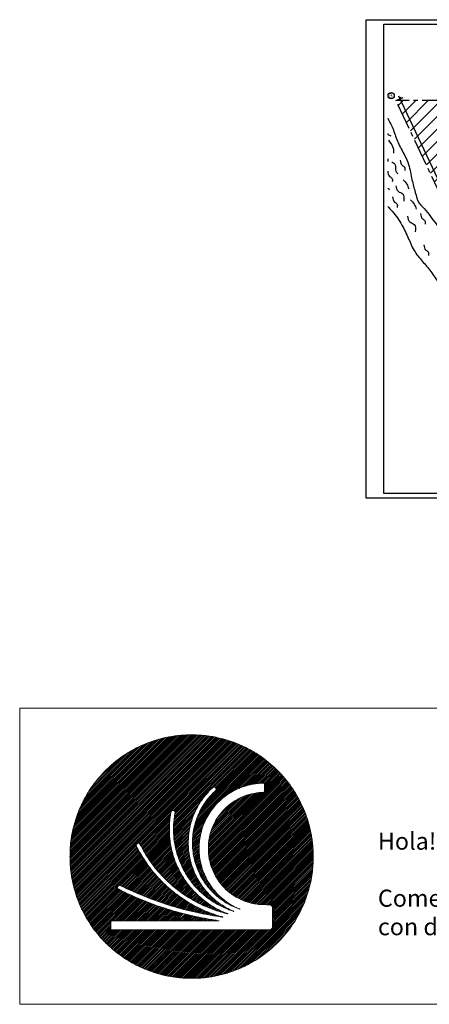
# Model space of a CAD drawing. Units: millimetres. Extents: x 1079 to 1707, y -20 to 334.
# Drawn here: x 1079 to 1226, y -20 to 334 of the extents above; entities that cross this region are included whole.
import ezdxf

# ---------------------------------------------------------------- set-up
doc = ezdxf.new("R2010")
doc.units = ezdxf.units.MM
doc.linetypes.add('CENTER2', pattern=[28.575, 19.05, -3.175, 3.175, -3.175])
doc.layers.add('ca', color=7, linetype='Continuous', lineweight=0)
for name, color, linetype in [('linea1', 7, 'Continuous'), ('linea13', 5, 'Continuous'), ('linea17', 10, 'CENTER2'), ('LINEA3', 4, 'Continuous'), ('margen', 14, 'Continuous'), ('texto1', 7, 'Continuous')]:
    doc.layers.add(name, color=color, linetype=linetype)
pattern_1 = [(45, (-6425.9876, 2292.113), (-2.24506403, 2.24506403), [])]

# ---------------------------------------------------------------- blocks, each defined once
blk = doc.blocks.new('viñeta')
at = {"layer": 'ca'}
h = blk.add_hatch(dxfattribs=at)
h.set_pattern_fill('ANSI31', color=252)
h.set_pattern_definition(pattern_1)
h.paths.add_polyline_path([(10983.3, 3945.5, 0.031786), (10951.9, 3972.3, 0.027555), (10923.2, 3991.3, 0.02729), (10892.4, 4007.2, 0.027278), (10860, 4019.7, 0.027296), (10826.5, 4028.5, 0.015858), (10808.1, 4031.7, 0.014278), (10788.6, 4033.9, 0.01417), (10769.3, 4035, 0.015996), (10750.6, 4034.9, 0.050483), (10686.3, 4026, 0.051281), (10625.4, 4004.4, 0.051232), (10570.2, 3970.8, 0.050283), (10522.6, 3926.5, 0.0387), (10493.6, 3887.9, 0.038063), (10470.7, 3845, 0.038064), (10454.6, 3799.1, 0.038594), (10445.7, 3751.6, 0.005126), (10444.8, 3742.8, 0.009792), (10444.3, 3735.7, 0.008714), (10444.1, 3728, 0.003228), (10444, 3717.2, 0.002638), (10444.1, 3706.7, 0.008029), (10444.3, 3699.6, 0.009453), (10444.7, 3693.1, 0.004973), (10445.4, 3685.1, 0.040042), (10454.6, 3634.5, 0.040656), (10471.7, 3586.3, 0.040617), (10496.4, 3541.5, 0.03991), (10528.2, 3501, 0.008172), (10532.7, 3496.2, 0.003671), (10538.8, 3490.1, 0.003657), (10545, 3484.1, 0.008742), (10549.7, 3479.8, 0.039163), (10589.9, 3449.1, 0.039883), (10634.2, 3425.3, 0.039916), (10681.8, 3408.8, 0.039326), (10731.5, 3400, 0.004913), (10739, 3399.4, 0.009382), (10745.1, 3399, 0.007666), (10751.9, 3398.9, 0.002271), (10762.2, 3398.8, 0.005338), (10775.5, 3399, 0.01108), (10785.8, 3399.4, 0.01174), (10795.6, 3400.3, 0.006832), (10807.5, 3401.8, 0.048757), (10866.5, 3416.1, 0.048211), (10922, 3441.7, 0.047993), (10971.6, 3477.4, 0.012365), (10983.3, 3488.1)])
h.paths.add_polyline_path([(10971.8, 3587.7, 0.035307), (10970.9, 3588.7, 0.035182), (10969.8, 3589.7, 0.038383), (10968.7, 3590.4, 0.092793), (10967.7, 3590.7, 0.016174), (10965.9, 3590.9, 0.008695), (10962.7, 3591, 0.001155), (10956, 3591.2, -0.006108), (10945.4, 3591.5, -0.013227), (10937.3, 3592, -0.015278), (10930, 3593, -0.011712), (10922, 3594.4, -0.047078), (10896.8, 3602.2, -0.045167), (10873.1, 3614.6, -0.04506), (10851.9, 3631.1, -0.046302), (10834.3, 3650.9, -0.028894), (10824.8, 3665.5, -0.029738), (10817.2, 3681, -0.02974), (10811.5, 3697.2, -0.028874), (10807.6, 3714.2, -0.008447), (10806.8, 3720, -0.015384), (10806.3, 3724.9, -0.012936), (10806, 3730.2, -0.00429), (10806, 3738.1, -0.004188), (10806, 3746, -0.014231), (10806.3, 3751.2, -0.016299), (10806.8, 3756, -0.006906), (10807.8, 3762.4, -0.038817), (10813.2, 3784.3, -0.038815), (10822, 3805.1, -0.038756), (10833.9, 3824.3, -0.038315), (10848.6, 3841.5, -0.045922), (10869.5, 3858.9, -0.046443), (10893.1, 3872.1, -0.046499), (10918.7, 3880.7, -0.046505), (10945.4, 3884.4, 0.002426), (10948.7, 3884.6, 0.023844), (10950.1, 3884.7, 0.060166), (10951, 3884.9, 0.091157), (10951.6, 3885.3), (10952.3, 3886), (10952.3, 3896.7), (10952.3, 3907.3), (10951.6, 3907.9, 0.084527), (10951.1, 3908.3, 0.073203), (10950.4, 3908.5, 0.03037), (10949.3, 3908.6, 0.003283), (10946.8, 3908.6, 0.020443), (10937, 3908.1, 0.016112), (10926.4, 3906.7, 0.015539), (10915.5, 3904.7, 0.015273), (10904.7, 3901.9, 0.061211), (10867.5, 3886.1, 0.0593), (10834.7, 3861.6, 0.05928), (10808.6, 3830, 0.061133), (10790.9, 3793.5, 0.015696), (10787.5, 3782.4, 0.017449), (10784.9, 3771.4, 0.017365), (10783.1, 3760.2, 0.015124), (10781.9, 3748.4, 0.0149), (10781.7, 3742.5, 0.005977), (10781.7, 3734.6, 0.00594), (10782, 3726.7, 0.015944), (10782.4, 3721.1, 0.028876), (10785.8, 3700.1, 0.031065), (10791.6, 3680.1, 0.031233), (10799.8, 3661.1, 0.029862), (10810.4, 3643, 0.036988), (10825.6, 3623.5, 0.035858), (10843.7, 3606.2, 0.035931), (10864.1, 3591.7, 0.0375), (10886, 3580.5, -0.003854), (10887, 3580.1, -0.006589), (10887.9, 3579.7, -0.00188), (10888.6, 3579.3, -0.517334), (10888.7, 3579.3, -0.294641), (10888.4, 3579.2, -0.00046), (10883.8, 3581, -0.003808), (10879.3, 3582.7, -0.005943), (10875.5, 3584.3, -0.055004), (10841, 3603.6, -0.05405), (10811.3, 3630.2, -0.054068), (10787.9, 3662.5, -0.055097), (10772.3, 3698.8, -0.05521), (10764.7, 3738.8, -0.055256), (10766.1, 3779.4, -0.055328), (10776.3, 3818.6, -0.055905), (10794.9, 3854.6, -0.011848), (10800.4, 3862.5, -0.014827), (10806, 3869.5, -0.014225), (10812.1, 3876.5, -0.009574), (10819.4, 3884, 0.003306), (10824.3, 3888.9, 0.037445), (10826.1, 3891, 0.105675), (10826.7, 3892.5, 0.117922), (10826.7, 3894, 0.088327), (10826.1, 3895.3, 0.034827), (10824.8, 3896.8, 0.034643), (10823.4, 3898.2, 0.096928), (10822.2, 3898.8, 0.095665), (10820.7, 3898.9, 0.106049), (10819.4, 3898.5, 0.052172), (10817.7, 3897.3, 0.008204), (10814.6, 3894.5, 0.050706), (10788.5, 3864.5, 0.051564), (10769.2, 3830, 0.051502), (10757.3, 3792.3, 0.05055), (10753.3, 3752.6, 0.049817), (10757.1, 3714.2, 0.050083), (10768.5, 3677.4, 0.050034), (10786.9, 3643.6, 0.049448), (10811.8, 3613.9, 0.022906), (10824.7, 3602.4, 0.021973), (10838.8, 3592, 0.021997), (10853.6, 3582.9, 0.023339), (10869, 3575.3, -0.002599), (10870.4, 3574.7, -0.004406), (10871.5, 3574.1, -0.000838), (10872.5, 3573.7, -0.518013), (10872.5, 3573.6, -0.288198), (10872.1, 3573.5, -0.000711), (10865.5, 3575.8, -0.004735), (10859.1, 3578.1, -0.008504), (10854, 3580.2, -0.035629), (10824.8, 3594.8, -0.036236), (10798.1, 3613.3, -0.036296), (10774.4, 3635.5, -0.035824), (10754.1, 3660.9, -0.017563), (10745.9, 3673.8, -0.016825), (10738.5, 3687.4, -0.016792), (10732.1, 3701.5, -0.017282), (10726.6, 3715.9, -0.031551), (10719.1, 3743.5, -0.03226), (10715.2, 3771.7, -0.032118), (10714.9, 3800.2, -0.030727), (10718.3, 3829, 0.002565), (10718.8, 3831.8, 0.03203), (10718.9, 3832.9, 0.076699), (10718.8, 3833.7, 0.047275), (10718.5, 3834.5, 0.067522), (10717.8, 3835.5, 0.070299), (10716.9, 3836.3, 0.060478), (10715.7, 3836.9, 0.034193), (10714.1, 3837.3, 0.036505), (10712.5, 3837.5, 0.075693), (10711.2, 3837.3, 0.086488), (10710.2, 3836.8, 0.060954), (10709.2, 3836, 0.094062), (10708.6, 3834.9, 0.029206), (10708, 3833.1, 0.015318), (10707.4, 3830, 0.002546), (10706.5, 3824.2, 0.009287), (10705.2, 3815.3, 0.01268), (10704.4, 3807.2, 0.011533), (10704, 3798.5, 0.005998), (10703.9, 3787.7, 0.003491), (10704, 3778.4, 0.01036), (10704.2, 3772, 0.011837), (10704.7, 3766, 0.005833), (10705.6, 3758.5, 0.038367), (10712.8, 3723.3, 0.038237), (10725.4, 3689.5, 0.038155), (10743, 3658, 0.038023), (10765.3, 3629.5, 0.028159), (10784.3, 3610.7, 0.02865), (10805.3, 3594.4, 0.028547), (10828, 3580.5, 0.027397), (10852.5, 3569, -0.001726), (10854.4, 3568.2, -0.00306), (10856, 3567.6, -0.000891), (10857.4, 3567, -0.793047), (10857.3, 3567, -0.077248), (10856.6, 3567, -0.00067), (10851.2, 3568.4, -0.002661), (10845.8, 3569.9, -0.003615), (10840.9, 3571.3, -0.027618), (10805.5, 3583.6, -0.02692), (10771.4, 3600, -0.026823), (10739.2, 3619.8, -0.027516), (10709.6, 3642.9, -0.014805), (10694.7, 3656.7, -0.014376), (10680.4, 3671.5, -0.014434), (10667.1, 3687, -0.015231), (10655, 3703, -0.008235), (10648, 3713.2, -0.00984), (10641.8, 3722.9, -0.008921), (10635.5, 3733.7, -0.005072), (10628.2, 3747, 0.00979), (10627.4, 3748.4, 0.01198), (10626.7, 3749.7, 0.01052), (10625.9, 3750.7, 0.079467), (10625.5, 3751.1, 0.096424), (10624.5, 3751.6, 0.077889), (10623.2, 3751.8, 0.063189), (10621.8, 3751.5, 0.035917), (10620.2, 3750.8, 0.037791), (10618.6, 3749.9, 0.078716), (10617.7, 3749, 0.092476), (10617.1, 3747.9, 0.069914), (10616.9, 3746.6, 0.071945), (10617.1, 3745.7, 0.027609), (10617.5, 3744.4, 0.016327), (10618.3, 3742.7, 0.003699), (10619.8, 3739.8, 0.013486), (10629.1, 3722.9, 0.013579), (10639.3, 3706.7, 0.013504), (10650.3, 3690.9, 0.012992), (10662.4, 3675.6, 0.012866), (10672.8, 3663.7, 0.010601), (10684.4, 3651.6, 0.010516), (10696.6, 3639.9, 0.011982), (10708.8, 3629.2, 0.010053), (10718.6, 3621.4, 0.008365), (10729.2, 3613.5, 0.008356), (10740.1, 3606, 0.009954), (10750.6, 3599.3, 0.016261), (10771.7, 3587.3, 0.016725), (10793.3, 3576.9, 0.016744), (10815.4, 3568, 0.016499), (10838.3, 3560.5, -0.002622), (10840.4, 3559.9, -0.005044), (10842.1, 3559.4, -0.003442), (10843.3, 3559, -0.839264), (10843.3, 3558.9, -0.037528), (10842.9, 3558.9, -0.000658), (10840.8, 3559.2, -0.001655), (10838.3, 3559.5, -0.001102), (10835.4, 3559.9, -0.018639), (10772.1, 3571.5, -0.019042), (10710.2, 3587.6, -0.019081), (10649.9, 3608.4, -0.018896), (10591.1, 3633.7, -0.00126), (10588.1, 3635.1, -0.000917), (10584.9, 3636.7, -0.000942), (10581.7, 3638.3, -0.002081), (10579.3, 3639.5, 0.017481), (10574.7, 3641.6, 0.120544), (10572.3, 3642, 0.195795), (10570.5, 3641.1, 0.060438), (10568.8, 3638.6, 0.01591), (10568, 3636.9, 0.078926), (10567.8, 3635.9, 0.104331), (10567.9, 3635, 0.038475), (10568.4, 3633.8, 0.08016), (10569.1, 3632.7, 0.062982), (10570.3, 3631.9, 0.016643), (10572.5, 3630.7, 0.000704), (10580.7, 3626.7, 0.016757), (10632.5, 3603.6, 0.016716), (10685.7, 3583.9, 0.016697), (10740.3, 3567.9, 0.016626), (10795.8, 3555.5, 0.002064), (10803.7, 3554, 0.002376), (10811.2, 3552.7, 0.002235), (10819.1, 3551.4, 0.001491), (10828.2, 3550), (10833.7, 3549.1), (10693, 3549.1), (10552.3, 3549), (10551.5, 3548.4), (10550.7, 3547.8), (10550.7, 3537.1, 0.000998), (10550.7, 3530.5, 0.01151), (10550.8, 3527.9, 0.028235), (10550.9, 3526.5, 0.130157), (10551.3, 3525.7), (10551.8, 3525), (10759.5, 3525), (10967.1, 3525), (10968.5, 3525.7, 0.043692), (10969.7, 3526.5, 0.038249), (10970.9, 3527.5, 0.038249), (10971.9, 3528.6, 0.043692), (10972.7, 3529.9), (10973.4, 3531.3), (10973.4, 3558.1), (10973.4, 3585), (10972.6, 3586.5, 0.039395)], flags=16)
h = blk.add_hatch(dxfattribs=at)
h.set_pattern_fill('ANSI31', color=252)
h.set_pattern_definition(pattern_1)
h.paths.add_polyline_path([(11047.1, 3575.5), (10983.3, 3575.5), (10983.3, 3488.1, 0.035451), (11013.7, 3522.1, 0.021233), (11029.1, 3543.7, 0.02093), (11042.6, 3566.7, 0.007696)])
h.paths.add_polyline_path([(11051.7, 3585), (10983.3, 3585), (10983.3, 3575.5), (11047.1, 3575.5, 0.00826)])
h.paths.add_polyline_path([(11054.2, 3590.7), (10983.3, 3590.7), (10983.3, 3585), (11051.7, 3585, 0.004904)])
h.paths.add_polyline_path([(11073.6, 3652.1), (10983.3, 3652.1), (10983.3, 3590.7), (11054.2, 3590.7, 0.021155), (11063.8, 3615.7, 0.016363), (11069.9, 3636, 0.013513)])
h.paths.add_polyline_path([(11079.8, 3699.1, 0.011744), (11080, 3706.2, 0.003414), (11080.1, 3716.3, 0.003778), (11080, 3727.5, 0.0121), (11079.8, 3734.5, 0.002837), (11079.5, 3738.9), (10983.3, 3738.9), (10983.3, 3652.1), (11073.6, 3652.1, 0.003598), (11074.5, 3656.4, 0.01689), (11077.8, 3677.3, 0.015059)])
h.paths.add_polyline_path([(10983.3, 3945.5), (10983.3, 3738.9), (11079.5, 3738.9, 0.007413), (11078.4, 3750.5, 0.012103), (11076.5, 3765.6, 0.012365), (11073.9, 3780.2, 0.011682), (11070.5, 3795.1, 0.042652), (11052.7, 3846.4, 0.042608), (11026.7, 3893.5, 0.042979), (10992.7, 3936, 0.010291)])
at = {"layer": 'ca', "color": 7}
for p, q in [((10312.4, 3330.8), (10312.4, 4104.3)), ((10312.4, 4104.3), (14880.4, 4104.3)), ((14880.4, 3330.8), (10312.4, 3330.8))]:
    blk.add_line(p, q, dxfattribs=at)
for points in [[(10750.6, 4034.9, 0.050483), (10686.3, 4026, 0.051281), (10625.4, 4004.4, 0.051245), (10570.2, 3970.8, 0.050271), (10522.6, 3926.5, 0.038709), (10493.6, 3887.9, 0.038054), (10470.7, 3845, 0.03804), (10454.6, 3799.2, 0.038618), (10445.7, 3751.6, 0.005126), (10444.8, 3742.8, 0.009793), (10444.3, 3735.7, 0.008713), (10444.1, 3728, 0.003228), (10444, 3717.2, 0.002638), (10444.1, 3706.7, 0.008029), (10444.3, 3699.6, 0.009453), (10444.7, 3693.1, 0.004973), (10445.4, 3685.1, 0.040042), (10454.6, 3634.5, 0.040656), (10471.7, 3586.3, 0.040632), (10496.4, 3541.5, 0.039895), (10528.2, 3501, 0.008172), (10532.7, 3496.2, 0.003671), (10538.8, 3490.1, 0.003657), (10545, 3484.1, 0.008742), (10549.7, 3479.8, 0.039157), (10589.9, 3449.1, 0.039889), (10634.2, 3425.3, 0.039916), (10681.8, 3408.8, 0.039326), (10731.5, 3400, 0.004913), (10739, 3399.4, 0.009382), (10745.1, 3399, 0.007666), (10751.9, 3398.9, 0.002271), (10762.2, 3398.8, 0.005338), (10775.5, 3399, 0.011079), (10785.8, 3399.4, 0.011741), (10795.6, 3400.3, 0.006832), (10807.5, 3401.8, 0.048763), (10866.5, 3416.1, 0.048205), (10922, 3441.7, 0.048046), (10971.6, 3477.4, 0.047784), (11013.7, 3522.1, 0.021233), (11029.1, 3543.7, 0.020949), (11042.6, 3566.7, 0.020928), (11054.3, 3590.8, 0.021089), (11063.8, 3615.7, 0.016343), (11069.9, 3636, 0.017113), (11074.5, 3656.4, 0.016891), (11077.8, 3677.3, 0.015058), (11079.8, 3699.1, 0.011744), (11080, 3706.2, 0.003605), (11080.1, 3716.9, 0.003587), (11080, 3727.5, 0.012101), (11079.8, 3734.5, 0.01025), (11078.4, 3750.5, 0.012103), (11076.5, 3765.6, 0.012365), (11073.9, 3780.2, 0.011682), (11070.5, 3795.1, 0.04259), (11052.7, 3846.3, 0.042889), (11026.6, 3893.7, 0.042799), (10992.7, 3936, 0.042038), (10951.9, 3972.2, 0.027618), (10923.2, 3991.3, 0.027286), (10892.4, 4007.2, 0.027238), (10860, 4019.7, 0.027296), (10826.5, 4028.5, 0.015862), (10808.1, 4031.7, 0.014215), (10788.7, 4033.9, 0.014229), (10769.3, 4035, 0.015996)], [(10951.6, 3907.9), (10952.3, 3907.3), (10952.3, 3896.7), (10952.3, 3886), (10951.6, 3885.3, -0.091158), (10951, 3884.9, -0.060166), (10950.1, 3884.7, -0.023844), (10948.7, 3884.6, -0.002426), (10945.4, 3884.4, 0.046505), (10918.7, 3880.7, 0.046499), (10893.1, 3872.1, 0.046409), (10869.5, 3858.9, 0.045955), (10848.6, 3841.5, 0.038332), (10833.9, 3824.3, 0.038739), (10822, 3805.1, 0.038815), (10813.2, 3784.3, 0.038815), (10807.8, 3762.4, 0.006907), (10806.8, 3756, 0.016299), (10806.3, 3751.2, 0.014231), (10806, 3746, 0.004188), (10806, 3738.1, 0.00429), (10806, 3730.2, 0.012936), (10806.3, 3724.9, 0.015384), (10806.8, 3720, 0.00845), (10807.6, 3714.2, 0.028875), (10811.5, 3697.2, 0.029735), (10817.2, 3681, 0.029738), (10824.8, 3665.5, 0.028894), (10834.3, 3650.9, 0.046302), (10851.9, 3631.1, 0.04506), (10873.1, 3614.6, 0.045175), (10896.8, 3602.2, 0.04707), (10922, 3594.4, 0.011712), (10930, 3593, 0.015278), (10937.3, 3592, 0.013227), (10945.4, 3591.5, 0.006108), (10956, 3591.2, -0.001155), (10962.7, 3591, -0.008695), (10965.9, 3590.9, -0.016174), (10967.7, 3590.7, -0.092793), (10968.7, 3590.4, -0.038383), (10969.8, 3589.7, -0.035182), (10970.9, 3588.7, -0.035307), (10971.8, 3587.7, -0.039395), (10972.6, 3586.5), (10973.4, 3585), (10973.4, 3558.1), (10973.4, 3531.3), (10972.7, 3529.9, -0.043693), (10971.9, 3528.6, -0.038248), (10970.9, 3527.5, -0.038248), (10969.7, 3526.5, -0.043693), (10968.5, 3525.7), (10967.1, 3525), (10759.5, 3525), (10551.8, 3525), (10551.3, 3525.7, -0.130157), (10550.9, 3526.5, -0.028235), (10550.8, 3527.9, -0.01151), (10550.7, 3530.5, -0.000998), (10550.7, 3537.1), (10550.7, 3547.8), (10551.5, 3548.4), (10552.3, 3549), (10693, 3549.1), (10833.7, 3549.1), (10828.2, 3550, -0.001491), (10819.1, 3551.4, -0.002235), (10811.2, 3552.7, -0.002376), (10803.7, 3554, -0.002064), (10795.8, 3555.5, -0.016626), (10740.3, 3567.9, -0.016697), (10685.7, 3583.9, -0.016716), (10632.5, 3603.6, -0.016757), (10580.7, 3626.7, -0.000704), (10572.5, 3630.7, -0.016643), (10570.3, 3631.9, -0.062982), (10569.1, 3632.7, -0.080159), (10568.4, 3633.8, -0.038475), (10567.9, 3635, -0.104332), (10567.8, 3635.9, -0.078926), (10568, 3636.9, -0.01591), (10568.8, 3638.6, -0.060438), (10570.5, 3641.1, -0.195795), (10572.3, 3642, -0.120544), (10574.7, 3641.6, -0.017481), (10579.3, 3639.5, 0.00208), (10581.7, 3638.3, 0.000934), (10584.8, 3636.8, 0.000925), (10588.1, 3635.1, 0.00126), (10591.1, 3633.7, 0.018896), (10649.9, 3608.4, 0.019081), (10710.2, 3587.6, 0.019042), (10772.1, 3571.5, 0.018639), (10835.4, 3559.9, 0.001102), (10838.3, 3559.5, 0.001655), (10840.8, 3559.2, 0.000658), (10842.9, 3558.9, 0.037528), (10843.3, 3558.9, 0.839263), (10843.3, 3559, 0.003447), (10842.1, 3559.4, 0.005038), (10840.4, 3559.9, 0.002622), (10838.3, 3560.5, -0.016499), (10815.4, 3568, -0.016755), (10793.3, 3576.9, -0.016718), (10771.7, 3587.4, -0.016255), (10750.6, 3599.3, -0.009956), (10740.1, 3606, -0.008356), (10729.2, 3613.5, -0.008365), (10718.6, 3621.4, -0.010056), (10708.8, 3629.2, -0.01198), (10696.6, 3639.9, -0.010516), (10684.4, 3651.6, -0.010601), (10672.8, 3663.7, -0.012866), (10662.4, 3675.6, -0.012992), (10650.3, 3690.9, -0.013504), (10639.3, 3706.7, -0.013579), (10629.1, 3722.9, -0.013486), (10619.8, 3739.8, -0.003699), (10618.3, 3742.7, -0.016327), (10617.5, 3744.4, -0.027609), (10617.1, 3745.7, -0.071945), (10616.9, 3746.6, -0.069914), (10617.1, 3747.9, -0.092477), (10617.7, 3749, -0.078715), (10618.6, 3749.9, -0.037791), (10620.2, 3750.8, -0.035917), (10621.8, 3751.5, -0.063189), (10623.2, 3751.8, -0.077889), (10624.5, 3751.6, -0.096424), (10625.5, 3751.1, -0.079468), (10625.9, 3750.7, -0.010521), (10626.7, 3749.7, -0.011979), (10627.4, 3748.4, -0.00979), (10628.2, 3747, 0.005072), (10635.5, 3733.7, 0.008921), (10641.8, 3722.9, 0.00984), (10648, 3713.2, 0.008235), (10655, 3703, 0.015227), (10667.1, 3687, 0.014437), (10680.4, 3671.5, 0.014381), (10694.7, 3656.7, 0.014799), (10709.6, 3642.9, 0.027496), (10739.2, 3619.8, 0.026872), (10771.4, 3599.9, 0.02689), (10805.5, 3583.6, 0.027618), (10840.9, 3571.3, 0.003614), (10845.8, 3569.9, 0.002661), (10851.2, 3568.4, 0.00067), (10856.6, 3567, 0.077248), (10857.3, 3567, 0.793048), (10857.4, 3567, 0.000891), (10856, 3567.6, 0.00306), (10854.4, 3568.2, 0.001726), (10852.5, 3569, -0.027391), (10828, 3580.5, -0.028553), (10805.3, 3594.4, -0.028672), (10784.3, 3610.7, -0.028138), (10765.3, 3629.5, -0.038023), (10743, 3658, -0.038155), (10725.4, 3689.5, -0.038212), (10712.9, 3723.3, -0.038392), (10705.6, 3758.5, -0.005833), (10704.7, 3766, -0.011837), (10704.2, 3772, -0.01036), (10704, 3778.4, -0.003491), (10703.9, 3787.7, -0.005998), (10704, 3798.5, -0.011532), (10704.4, 3807.2, -0.012681), (10705.2, 3815.3, -0.009287), (10706.5, 3824.2, -0.002546), (10707.4, 3830, -0.015318), (10708, 3833.1, -0.029206), (10708.6, 3834.9, -0.094061), (10709.2, 3836, -0.060954), (10710.2, 3836.8, -0.086487), (10711.2, 3837.3, -0.075693), (10712.5, 3837.5, -0.036505), (10714.1, 3837.3, -0.034193), (10715.7, 3836.9, -0.060479), (10716.9, 3836.3, -0.070298), (10717.8, 3835.5, -0.067522), (10718.5, 3834.5, -0.047275), (10718.8, 3833.7, -0.076699), (10718.9, 3832.9, -0.03203), (10718.8, 3831.8, -0.002565), (10718.3, 3829, 0.030727), (10714.9, 3800.2, 0.032118), (10715.2, 3771.7, 0.032255), (10719.1, 3743.5, 0.03157), (10726.6, 3715.9, 0.017254), (10732.1, 3701.5, 0.016805), (10738.5, 3687.4, 0.016842), (10745.9, 3673.8, 0.017529), (10754.1, 3660.9, 0.035862), (10774.5, 3635.5, 0.036273), (10798.1, 3613.3, 0.036236), (10824.8, 3594.8, 0.035629), (10854, 3580.2, 0.008504), (10859.1, 3578.1, 0.004735), (10865.5, 3575.8, 0.000711), (10872.1, 3573.5, 0.288198), (10872.5, 3573.6, 0.518013), (10872.5, 3573.7, 0.000838), (10871.5, 3574.1, 0.004405), (10870.4, 3574.7, 0.002599), (10869, 3575.3, -0.023339), (10853.6, 3582.9, -0.022013), (10838.8, 3592, -0.021957), (10824.7, 3602.4, -0.022906), (10811.8, 3613.9, -0.049435), (10787, 3643.6, -0.050047), (10768.5, 3677.4, -0.050111), (10757.1, 3714.2, -0.049819), (10753.3, 3752.6, -0.050495), (10757.3, 3792.3, -0.051528), (10769.2, 3830, -0.051564), (10788.5, 3864.5, -0.050706), (10814.6, 3894.5, -0.008204), (10817.7, 3897.3, -0.052172), (10819.4, 3898.5, -0.106049), (10820.7, 3898.9, -0.095665), (10822.2, 3898.8, -0.096927), (10823.4, 3898.2, -0.034643), (10824.8, 3896.8, -0.034827), (10826.1, 3895.3, -0.088328), (10826.7, 3894, -0.117921), (10826.7, 3892.5, -0.105675), (10826.1, 3891, -0.037445), (10824.3, 3888.9, -0.003306), (10819.4, 3884, 0.009574), (10812.1, 3876.5, 0.014224), (10806, 3869.5, 0.014827), (10800.4, 3862.5, 0.011848), (10794.9, 3854.6, 0.055865), (10776.3, 3818.7, 0.055367), (10766.1, 3779.4, 0.055256), (10764.7, 3738.8, 0.05521), (10772.3, 3698.8, 0.055097), (10787.9, 3662.5, 0.054068), (10811.3, 3630.2, 0.054054), (10841, 3603.6, 0.055009), (10875.5, 3584.3, 0.005933), (10879.3, 3582.7, 0.003808), (10883.8, 3581, 0.00046), (10888.4, 3579.2, 0.294641), (10888.7, 3579.3, 0.517334), (10888.6, 3579.3, 0.00188), (10887.9, 3579.7, 0.006588), (10887, 3580.1, 0.003854), (10886, 3580.5, -0.0375), (10864.1, 3591.7, -0.035931), (10843.7, 3606.2, -0.035858), (10825.6, 3623.5, -0.036988), (10810.4, 3643, -0.029862), (10799.8, 3661.1, -0.031233), (10791.6, 3680.1, -0.031065), (10785.8, 3700.1, -0.028876), (10782.4, 3721.1, -0.015944), (10782, 3726.7, -0.00594), (10781.7, 3734.6, -0.005977), (10781.7, 3742.5, -0.0149), (10781.9, 3748.4, -0.015121), (10783.1, 3760.2, -0.017356), (10784.9, 3771.4, -0.017463), (10787.5, 3782.4, -0.015691), (10790.9, 3793.5, -0.06114), (10808.6, 3830, -0.059278), (10834.7, 3861.6, -0.059292), (10867.4, 3886.1, -0.061221), (10904.7, 3901.9, -0.015272), (10915.5, 3904.7, -0.015539), (10926.4, 3906.7, -0.016112), (10937, 3908.1, -0.020443), (10946.8, 3908.6, -0.003283), (10949.3, 3908.6, -0.03037), (10950.4, 3908.5, -0.073203), (10951.1, 3908.3, -0.084527)]]:
    blk.add_lwpolyline(points, format="xyb", close=True, dxfattribs=at)
at = {"layer": 'ca', "color": 7, "insert": (11249.3, 3779.6), "char_height": 44.718, "attachment_point": 1}
blk.add_mtext_dynamic_manual_height_columns('{\\fCalibri|b0|i0|c0|p34;Hola!\\P\\PComenzaremos a alimentar nuestra biblioteca \\Pcon descargas en CAD y BIM. Nos ayudas?}', width=1901.943, gutter_width=223.6, heights=[0], dxfattribs=at)

msp = doc.modelspace()

# ---------------------------------------------------------------- hatches: boundary and pattern name
at = {"layer": 'LINEA3', "ltscale": 0.15}
h = msp.add_hatch(dxfattribs=at)
h.set_pattern_fill('LINE', color=256, angle=45, style=0)
h.paths.add_polyline_path([(1465.56, 282.7), (1484.75, 291.55), (1490.09, 306.06), (1213.96, 305), (1267.43, 191.58), (1426.36, 192.01)])

# ---------------------------------------------------------------- linework, layer by layer
at = {"layer": 'linea1', "linetype": 'Continuous'}
for p, q in [((1203.24, 334.04), (1547.49, 334.04)), ((1203.24, 162.17), (1203.24, 334.04)), ((1547.49, 162.17), (1203.24, 162.17))]:
    msp.add_line(p, q, dxfattribs=at)
at = {"layer": 'linea1', "ltscale": 0.5}
for p, q in [((1213.88, 305), (1216.52, 306.08)), ((1214.8, 306.72), (1269.65, 190.46))]:
    msp.add_line(p, q, dxfattribs=at)
for points, knots in [([(1210.98, 298.63), (1211.67, 297.24), (1213.17, 294.45), (1214.47, 289.71), (1216.9, 285.85), (1218.89, 281.45), (1219.47, 276.77), (1220.85, 272.22), (1221.86, 268.07), (1224.86, 265.63), (1227.36, 261.76), (1231.49, 257.03), (1235.42, 250.19), (1238.05, 242.57), (1241.01, 236.64), (1242.62, 231.17), (1246.62, 227.48), (1248.19, 222.3), (1249.94, 217), (1251.55, 212.79), (1252.42, 208.73), (1254.58, 206.61), (1256.75, 203.8), (1258.52, 200.56), (1260.12, 196.45), (1261.03, 192.12), (1262.65, 189.26), (1263.44, 187.86)], [14.699797, 14.699797, 14.699797, 14.699797, 23.989231, 33.667986, 43.931809, 51.212673, 62.462833, 71.853661, 80.021745, 87.129459, 94.300719, 107.592968, 124.729442, 141.239738, 155.801468, 164.58955, 174.821064, 187.249314, 196.318589, 208.410958, 214.457142, 220.579742, 226.030806, 235.874264, 242.532074, 252.512729, 262.132856, 262.132856, 262.132856, 262.132856]), ([(1210.98, 293.11), (1211, 293.05), (1211.19, 292.65), (1211.69, 292.5), (1212.12, 292.36)], [3.781437, 3.781437, 3.781437, 3.781437, 3.96578, 5.182612, 5.182612, 5.182612, 5.182612]), ([(1210.98, 267), (1211.49, 266.43), (1213.39, 264.33), (1216.18, 260.55), (1218.07, 256.18), (1219.5, 252.9), (1221.04, 249.95), (1223.8, 246.85), (1226.95, 243.09), (1229.34, 239.42), (1230.48, 236.22), (1231.98, 234.11), (1233.71, 231.35), (1236.88, 227.45), (1238.18, 221.11), (1239.08, 213.5), (1242.35, 206.48), (1245.66, 198.93), (1251.05, 192.94), (1255.5, 189.54), (1257.7, 187.86)], [20.967204, 20.967204, 20.967204, 20.967204, 25.527048, 37.864753, 48.983274, 53.997314, 59.332965, 68.862322, 78.71855, 88.803093, 94.95738, 98.91581, 104.26341, 114.605553, 128.524664, 142.119488, 160.583062, 174.478799, 191.43638, 208.090111, 208.090111, 208.090111, 208.090111])]:
    msp.add_open_spline(points, degree=3, knots=knots, dxfattribs=at)
for points, start_tangent in [([(1211.18, 290.71), (1212.71, 288.46), (1213.07, 286.1)], (-0.58297, 0.812493)), ([(1216.5, 276.53), (1217.8, 275), (1218.51, 273.23)], (-0.735793, 0.677207)), ([(1219.19, 269.3), (1220.49, 267.76), (1221.2, 265.99)], (-0.735793, 0.677207))]:
    msp.add_spline(points, degree=3, dxfattribs=dict(at, start_tangent=start_tangent))
for points in [[(1210.98, 284.01), (1211.02, 283.75), (1210.98, 283.45), (1210.94, 283.15)], [(1210.98, 273.6), (1211.19, 273.35), (1211.42, 273.11), (1211.65, 272.87)]]:
    msp.add_open_spline(points, degree=3, dxfattribs=at)
for points in [[(1212.48, 283.03), (1213.66, 281.85), (1213.9, 279.61), (1214.6, 278.66)], [(1215.43, 283.62), (1216.14, 281.73), (1216.97, 281.14), (1217.09, 279.84)], [(1210.94, 279.61), (1211.65, 277.72), (1212.48, 277.12), (1212.6, 275.83)], [(1213.9, 274.41), (1214.72, 272.4), (1216.38, 271.45), (1216.73, 268.86)], [(1212.71, 270.39), (1213.42, 268.5), (1214.25, 267.91), (1214.37, 266.61)], [(1218.03, 263.45), (1218.86, 261.44), (1220.52, 260.5), (1220.87, 257.9)], [(1222.76, 264.37), (1223.47, 262.48), (1224.3, 261.89), (1224.42, 260.59)], [(1223.94, 253.15), (1224.65, 251.26), (1225.48, 250.67), (1225.6, 249.37)]]:
    msp.add_spline(points, degree=3, dxfattribs=at)
at = {"layer": 'linea13', "ltscale": 0.5}
msp.add_line((1215.54, 306.25), (1215.15, 304.98), dxfattribs=at)
at = {"layer": 'linea17', "ltscale": 0.5}
for p in [(1490.09, 306.06), (1267.43, 191.58)]:
    msp.add_line(p, (1213.96, 305), dxfattribs=at)
at = {"layer": 'margen', "linetype": 'Continuous'}
for p, q in [((1209.6, 332.4), (1545.85, 332.4)), ((1209.6, 163.79), (1209.6, 332.4)), ((1545.85, 163.79), (1209.6, 163.79))]:
    msp.add_line(p, q, dxfattribs=at)
at = {"layer": 'texto1', "ltscale": 0.5}
msp.add_circle((1212.2, 306.76), 1.12, dxfattribs=at)

# ---------------------------------------------------------------- block references
at = {"xscale": 0.137444358873803, "yscale": 0.137444358873803, "zscale": 0.137444358873803}
msp.add_blockref('viñeta', (-338.72, -477.43), dxfattribs=at)

# ---------------------------------------------------------------- texts
at = {"layer": 'texto1', "ltscale": 0.5, "insert": (1211.4, 307.54), "char_height": 1.5, "width": 37.0285, "attachment_point": 1}
msp.add_mtext('{\\fArial|b0|i0|c0|p34;B}', dxfattribs=at)

doc.saveas('drawing.dxf')
